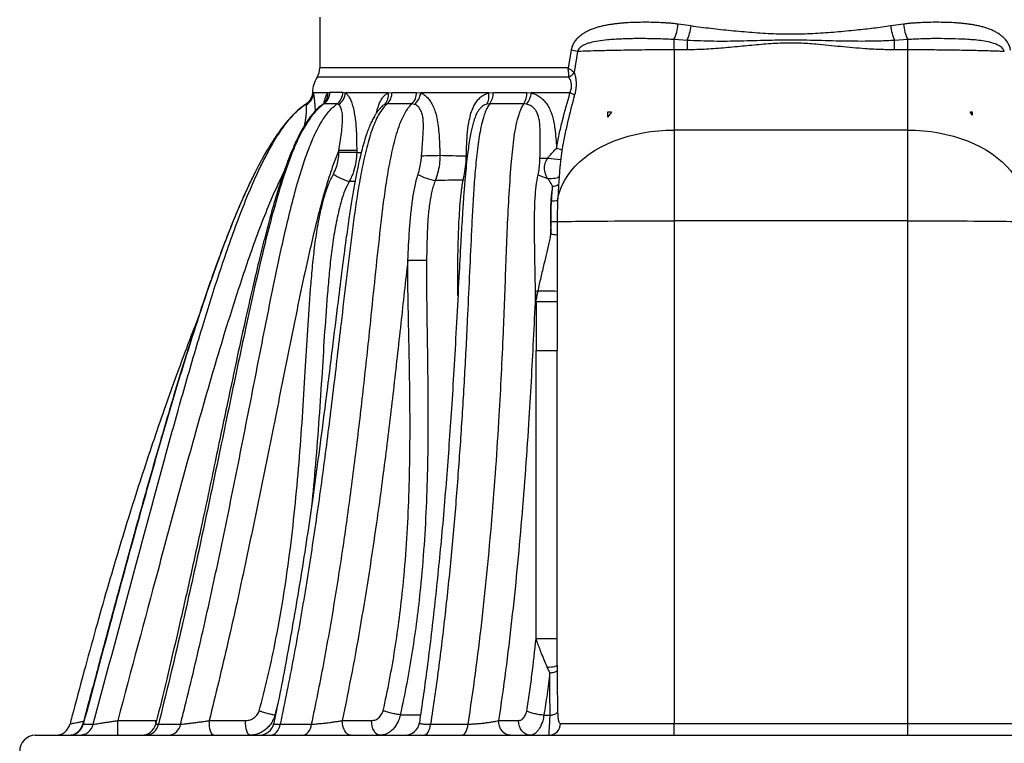
# Paper-space layout 'Views no-text' of a CAD drawing. Units: millimetres. Extents: x 13 to 403, y 66 to 284.
# Drawn here: x 85 to 112, y 127 to 147 of the extents above; entities that cross this region are included whole.
import ezdxf

# ---------------------------------------------------------------- set-up
doc = ezdxf.new("R2010")
doc.units = ezdxf.units.MM

psp = doc.layouts.new('Views no-text')

# ---------------------------------------------------------------- linework, layer by layer
at = {"color": 7, "linetype": 'Continuous', "lineweight": 25}
for p, q in [((93.718, 146.951), (93.718, 145.558)), ((103.884, 146.707), (103.532, 146.757)), ((109.704, 146.757), (109.352, 146.707)), ((103.418, 146.054), (103.418, 146.335)), ((103.783, 146.312), (103.418, 146.335)), ((103.783, 146.054), (103.783, 146.312)), ((109.818, 146.335), (109.453, 146.312)), ((109.453, 146.054), (109.453, 146.312)), ((109.818, 146.054), (109.818, 146.335)), ((100.603, 146.048), (100.516, 145.561)), ((100.772, 146.008), (100.682, 145.438)), ((103.418, 146.054), (103.418, 143.858)), ((103.783, 146.054), (103.418, 146.054)), ((109.818, 146.054), (109.453, 146.054)), ((109.818, 143.858), (109.818, 146.054)), ((100.513, 145.558), (93.718, 145.558)), ((100.682, 145.438), (100.682, 145.437)), ((100.535, 145.305), (93.643, 145.305)), ((100.535, 145.305), (100.535, 145.308)), ((93.53, 144.898), (93.542, 144.875)), ((93.938, 144.875), (93.542, 144.875)), ((93.938, 144.875), (93.996, 144.895)), ((94.348, 144.893), (94.422, 144.875)), ((95.594, 144.875), (94.422, 144.875)), ((95.594, 144.875), (95.697, 144.89)), ((96.366, 144.889), (96.48, 144.875)), ((98.342, 144.875), (96.48, 144.875)), ((98.342, 144.875), (98.467, 144.886)), ((99.39, 144.884), (99.509, 144.875)), ((100.569, 144.875), (99.509, 144.875)), ((93.346, 144.572), (93.345, 144.572)), ((93.352, 144.55), (93.346, 144.572)), ((93.826, 144.573), (93.8, 144.56)), ((93.838, 144.597), (93.849, 144.608)), ((94.232, 144.556), (94.186, 144.573)), ((95.56, 144.574), (95.494, 144.56)), ((96.312, 144.562), (96.24, 144.575)), ((98.371, 144.576), (98.292, 144.567)), ((99.382, 144.568), (99.307, 144.576)), ((95.428, 144.514), (95.418, 144.506)), ((101.596, 144.351), (101.596, 144.207)), ((101.707, 144.351), (101.596, 144.207)), ((111.596, 144.351), (111.529, 144.351)), ((111.596, 144.266), (111.529, 144.351)), ((111.596, 144.266), (111.596, 144.351)), ((103.418, 143.858), (103.418, 141.373)), ((109.818, 143.858), (103.418, 143.858)), ((109.818, 141.373), (109.818, 143.858)), ((94.24, 143.248), (94.24, 143.299)), ((94.727, 143.299), (94.24, 143.299)), ((94.727, 143.248), (94.24, 143.248)), ((94.727, 143.299), (94.727, 143.248)), ((94.727, 143.248), (94.852, 143.242)), ((97.758, 143.148), (97.731, 143.15)), ((94.683, 142.454), (94.525, 142.452)), ((100.048, 140.995), (100.05, 141.348)), ((100.22, 141.346), (100.219, 140.984)), ((103.418, 141.373), (103.418, 127.608)), ((109.818, 141.373), (103.418, 141.373)), ((109.818, 127.608), (109.818, 141.373)), ((99.639, 139.167), (99.625, 139.438)), ((99.639, 129.939), (99.639, 137.823)), ((99.639, 137.823), (100.218, 137.823)), ((100.218, 129.211), (100.218, 137.823)), ((99.639, 129.939), (100.218, 129.939)), ((100.218, 129.211), (100.218, 129.065)), ((100.017, 129.001), (99.947, 129.154)), ((92.565, 128.149), (92.487, 127.836)), ((92.487, 127.836), (92.488, 127.836)), ((92.488, 127.836), (92.503, 127.836)), ((95.92, 127.849), (95.922, 127.849)), ((99.854, 127.837), (99.855, 127.837)), ((99.855, 127.837), (100.025, 127.836)), ((100.025, 127.836), (100.027, 127.836)), ((88.182, 127.291), (88.182, 127.691)), ((88.182, 127.691), (89.23, 127.691)), ((89.23, 127.691), (89.247, 127.694)), ((89.23, 127.624), (89.23, 127.691)), ((90.69, 127.691), (91.681, 127.691)), ((94.334, 127.691), (95.133, 127.691)), ((98.614, 127.691), (99.157, 127.691)), ((103.418, 127.291), (103.418, 127.608)), ((103.418, 127.608), (109.818, 127.608)), ((109.818, 127.291), (109.818, 127.608)), ((85.925, 127.291), (127.311, 127.291))]:
    psp.add_line(p, q, dxfattribs=at)
at = {"color": 7, "linetype": 'Continuous', "lineweight": 25, "flags": 128}
for points in [[(100.231, 141.932), (100.258, 142.074), (100.3, 142.213), (100.355, 142.351), (100.424, 142.486), (100.507, 142.618), (100.602, 142.745), (100.711, 142.868), (100.832, 142.986), (100.964, 143.099), (101.108, 143.205), (101.261, 143.304), (101.425, 143.397), (101.598, 143.482), (101.779, 143.559), (101.967, 143.628), (102.162, 143.688), (102.362, 143.739), (102.568, 143.782), (102.777, 143.815), (102.989, 143.839), (103.203, 143.853), (103.418, 143.858)], [(109.818, 143.858), (110.033, 143.853), (110.247, 143.839), (110.458, 143.815), (110.667, 143.782), (110.873, 143.74), (111.073, 143.688), (111.268, 143.628), (111.456, 143.559), (111.637, 143.482), (111.809, 143.397), (111.973, 143.305), (112.127, 143.206), (112.27, 143.1), (112.403, 142.988), (112.524, 142.87), (112.632, 142.747), (112.728, 142.62), (112.811, 142.488), (112.88, 142.353), (112.936, 142.216), (112.977, 142.076), (113.004, 141.935)], [(97.693, 142.495), (97.688, 142.493), (97.643, 142.485)], [(99.954, 142.535), (100.01, 142.533), (100.064, 142.534), (100.115, 142.537), (100.162, 142.543), (100.202, 142.552), (100.234, 142.563), (100.258, 142.576), (100.273, 142.591)], [(100.22, 141.346), (100.233, 141.348), (100.261, 141.35), (100.304, 141.352), (100.36, 141.354), (100.43, 141.355), (100.513, 141.357), (100.609, 141.359), (100.718, 141.36), (100.839, 141.362), (100.972, 141.363), (101.115, 141.365), (101.269, 141.366), (101.432, 141.367), (101.605, 141.368), (101.785, 141.369), (101.973, 141.37), (102.167, 141.371), (102.367, 141.372), (102.571, 141.372), (102.78, 141.373), (102.991, 141.373), (103.204, 141.373), (103.418, 141.373)], [(109.818, 141.373), (110.032, 141.373), (110.245, 141.373), (110.456, 141.373), (110.664, 141.372), (110.868, 141.372), (111.068, 141.371), (111.262, 141.37), (111.45, 141.369), (111.63, 141.368), (111.803, 141.367), (111.966, 141.366), (112.12, 141.365), (112.263, 141.363), (112.396, 141.362), (112.517, 141.36), (112.626, 141.359), (112.722, 141.357), (112.805, 141.355), (112.875, 141.354), (112.932, 141.352), (112.974, 141.35), (113.002, 141.348), (113.016, 141.346)], [(99.639, 139.167), (99.688, 139.167), (99.748, 139.167), (99.816, 139.167), (99.888, 139.167), (99.961, 139.167), (100.03, 139.167), (100.093, 139.167), (100.145, 139.167), (100.185, 139.167), (100.209, 139.167), (100.218, 139.167)], [(99.947, 129.154), (100.002, 129.157), (100.054, 129.161), (100.1, 129.166), (100.141, 129.174), (100.174, 129.182), (100.198, 129.191), (100.213, 129.201), (100.218, 129.211)], [(100.017, 129.001), (100.06, 129.006), (100.099, 129.011), (100.133, 129.018), (100.162, 129.026), (100.186, 129.035), (100.203, 129.045), (100.214, 129.055), (100.218, 129.065)], [(90.813, 127.291), (90.789, 127.298), (90.766, 127.321), (90.744, 127.358), (90.726, 127.408), (90.71, 127.468), (90.699, 127.538), (90.692, 127.613), (90.69, 127.691)], [(91.804, 127.291), (91.78, 127.298), (91.757, 127.321), (91.736, 127.358), (91.717, 127.408), (91.701, 127.468), (91.69, 127.538), (91.683, 127.613), (91.681, 127.691)], [(92.362, 127.291), (92.408, 127.296), (92.453, 127.312), (92.496, 127.339), (92.535, 127.375), (92.569, 127.419), (92.598, 127.471), (92.62, 127.529), (92.635, 127.592)], [(93.236, 127.291), (93.28, 127.296), (93.322, 127.312), (93.362, 127.339), (93.399, 127.375), (93.431, 127.419), (93.458, 127.471), (93.479, 127.529), (93.493, 127.592)], [(94.569, 127.291), (94.523, 127.298), (94.479, 127.321), (94.439, 127.358), (94.403, 127.408), (94.374, 127.468), (94.352, 127.538), (94.339, 127.613), (94.334, 127.691)], [(95.369, 127.291), (95.323, 127.298), (95.279, 127.321), (95.238, 127.358), (95.202, 127.408), (95.173, 127.468), (95.151, 127.538), (95.138, 127.613), (95.133, 127.691)], [(96.56, 127.291), (96.593, 127.296), (96.625, 127.312), (96.655, 127.339), (96.682, 127.375), (96.707, 127.42), (96.727, 127.472), (96.743, 127.53), (96.753, 127.592)], [(97.608, 127.291), (97.637, 127.296), (97.666, 127.312), (97.693, 127.339), (97.717, 127.375), (97.739, 127.42), (97.757, 127.472), (97.771, 127.53), (97.781, 127.592)], [(98.938, 127.291), (98.875, 127.298), (98.814, 127.321), (98.758, 127.358), (98.709, 127.408), (98.669, 127.468), (98.639, 127.538), (98.621, 127.613), (98.614, 127.691)], [(99.481, 127.291), (99.418, 127.298), (99.357, 127.321), (99.301, 127.358), (99.252, 127.408), (99.212, 127.468), (99.182, 127.538), (99.164, 127.613), (99.157, 127.691)]]:
    psp.add_lwpolyline(points, dxfattribs=at)
at = {"color": 7, "linetype": 'Continuous', "lineweight": 25}
for centre, radius, start, end in [((102.321, 146.859), 1.215, 334.4817, 355.2185), ((102.374, 146.884), 1.52, 337.924, 353.3403), ((110.862, 146.884), 1.52, 186.6597, 202.076), ((110.915, 146.859), 1.215, 184.7815, 205.5183), ((100.15, 143.727), 2.365, 74.7343, 78.9554), ((93.238, 145.562), 0.48, 327.5383, 359.5255), ((100.359, 145.653), 0.388, 297.0214, 326.2957), ((100.358, 145.65), 0.388, 297.1995, 326.6827), ((94.318, 144.875), 0.8, 147.5383, 178.3835), ((93.13, 144.909), 0.4, 302.582, 358.4043), ((93.152, 144.886), 0.39, 300.8392, 358.5119), ((93.592, 144.903), 0.404, 305.3888, 358.9268), ((93.574, 144.849), 0.365, 318.7234, 4.1943), ((93.94, 144.899), 0.408, 307.0729, 359.2653), ((93.987, 144.918), 0.437, 304.113, 354.4298), ((95.229, 144.817), 0.369, 315.8547, 9.0659), ((95.268, 144.888), 0.428, 312.8823, 0.2459), ((95.923, 144.885), 0.443, 315.6243, 0.557), ((95.983, 144.941), 0.502, 311.0039, 352.5029), ((97.902, 144.789), 0.449, 330.3413, 11.1609), ((97.953, 144.875), 0.514, 324.4341, 1.1611), ((98.827, 144.871), 0.564, 328.4231, 1.2798), ((98.878, 144.956), 0.636, 322.438, 352.7215), ((100.287, 144.096), 0.829, 60.5856, 70.075), ((100.072, 142.692), 0.677, 65.7798, 79.1187), ((96.396, 160.725), 17.569, 270.3591, 271.987), ((99.472, 158.117), 15.034, 271.0469, 271.8699), ((100.474, 146.425), 3.373, 261.273, 267.2875), ((94.951, 143.966), 1.573, 236.709, 254.2695), ((97.09, 143.836), 1.374, 240.2516, 261.251), ((100.271, 143.721), 1.227, 242.0896, 255.0131), ((100.111, 142.576), 0.251, 265.9514, 306.27), ((100.115, 142.475), 0.555, 264.8564, 282.1555), ((100.073, 134.264), 7.083, 88.8121, 90.1848), ((100.073, 140.09), 0.906, 80.724, 91.5963), ((96.832, 231.255), 90.962, 269.5567, 269.87995), ((99.892, 137.614), 1.844, 96.1164, 98.3411), ((99.889, 134.562), 4.889, 86.1468, 92.2686), ((86.487, 127.691), 0.4, 270.0039, 345.6116), ((86.84, 127.691), 0.4, 270.0143, 345.1781), ((86.858, 127.684), 0.393, 270.403, 346.1261), ((87.134, 127.68), 0.389, 270.6841, 346.6537), ((88.835, 127.691), 0.4, 270.0149, 345.9903), ((88.942, 127.653), 0.362, 272.8368, 350.162), ((89.553, 127.644), 0.354, 273.6962, 351.3707), ((92.064, 127.691), 0.4, 270.0111, 348.3231), ((96.05, 127.691), 0.4, 270.0032, 351.649), ((99.992, 127.606), 0.316, 270.8247, 0.6884), ((85.943, 126.847), 0.445, 92.2832, 179.9913)]:
    psp.add_arc(centre, radius, start, end, dxfattribs=at)
for centre, major_axis, ratio, start_param, end_param in [((103.159, 692.987), (2.848, 686.23), 0.003015, 2.509942, 2.513269), ((103.418, 692.987), (2.589, 686.228), 0.002741, 2.509944, 2.51327), ((103.418, 127.611), (3.2, 0), 0.000873, 3.37907, 4.712389), ((109.818, 127.611), (3.2, 0), 0.000873, 4.712389, 6.044091)]:
    psp.add_ellipse(centre, major_axis=major_axis, ratio=ratio, start_param=start_param, end_param=end_param, dxfattribs=at)
for points, knots in [([(103.532, 146.757), (103.494, 146.762), (103.417, 146.772), (103.301, 146.783), (103.186, 146.791), (103.032, 146.8), (102.84, 146.807), (102.611, 146.809), (102.384, 146.806), (102.195, 146.798), (102.046, 146.788), (101.934, 146.779), (101.823, 146.767), (101.713, 146.753), (101.603, 146.735), (101.494, 146.714), (101.387, 146.688), (101.281, 146.658), (101.194, 146.628), (101.126, 146.6), (101.076, 146.578), (101.026, 146.553), (100.978, 146.527), (100.931, 146.498), (100.885, 146.466), (100.841, 146.432), (100.798, 146.395), (100.758, 146.355), (100.721, 146.312), (100.687, 146.265), (100.658, 146.215), (100.633, 146.162), (100.617, 146.115), (100.608, 146.077), (100.604, 146.057), (100.603, 146.048)], [0, 0, 0, 0, 0.035088, 0.070176, 0.105263, 0.14035, 0.21053, 0.280709, 0.350887, 0.421067, 0.456153, 0.49124, 0.526328, 0.561416, 0.596505, 0.631596, 0.666688, 0.701782, 0.73688, 0.754425, 0.77197, 0.789516, 0.807062, 0.824609, 0.842157, 0.859706, 0.877257, 0.89481, 0.912366, 0.929926, 0.94749, 0.965059, 0.982634, 0.99141, 1, 1, 1, 1]), ([(109.352, 146.707), (109.197, 146.686), (108.886, 146.642), (108.385, 146.588), (107.853, 146.537), (107.289, 146.495), (106.717, 146.474), (106.139, 146.485), (105.557, 146.523), (104.987, 146.575), (104.428, 146.632), (104.065, 146.682), (103.884, 146.707)], [0, 0, 0, 0, 0.086788, 0.173742, 0.276167, 0.378642, 0.481016, 0.586462, 0.692041, 0.797564, 0.898662, 1, 1, 1, 1]), ([(112.633, 146.048), (112.632, 146.057), (112.628, 146.077), (112.619, 146.115), (112.603, 146.162), (112.578, 146.215), (112.549, 146.265), (112.515, 146.312), (112.478, 146.355), (112.438, 146.395), (112.395, 146.432), (112.351, 146.466), (112.305, 146.498), (112.258, 146.527), (112.209, 146.553), (112.16, 146.578), (112.11, 146.6), (112.042, 146.628), (111.955, 146.658), (111.849, 146.688), (111.742, 146.714), (111.633, 146.735), (111.523, 146.753), (111.413, 146.767), (111.302, 146.779), (111.19, 146.788), (111.041, 146.798), (110.852, 146.806), (110.625, 146.809), (110.396, 146.807), (110.204, 146.8), (110.05, 146.791), (109.935, 146.783), (109.819, 146.772), (109.742, 146.762), (109.704, 146.757)], [0, 0, 0, 0, 0.00859, 0.017366, 0.034941, 0.05251, 0.070074, 0.087634, 0.10519, 0.122743, 0.140294, 0.157843, 0.175391, 0.192938, 0.210484, 0.22803, 0.245575, 0.26312, 0.298218, 0.333312, 0.368404, 0.403495, 0.438584, 0.473672, 0.50876, 0.543847, 0.578933, 0.649113, 0.719291, 0.78947, 0.85965, 0.894737, 0.929824, 0.964912, 1, 1, 1, 1]), ([(103.418, 146.335), (103.352, 146.339), (103.143, 146.35), (102.794, 146.36), (102.379, 146.363), (101.976, 146.353), (101.63, 146.331), (101.336, 146.3), (101.136, 146.257), (100.99, 146.207), (100.909, 146.166), (100.848, 146.123), (100.809, 146.083), (100.783, 146.043), (100.775, 146.016), (100.772, 146.008)], [0, 0, 0, 0, 0.065937, 0.208746, 0.352224, 0.4957, 0.638506, 0.739066, 0.839497, 0.88321, 0.926833, 0.949366, 0.97181, 0.991121, 1, 1, 1, 1]), ([(109.453, 146.312), (109.321, 146.305), (109.055, 146.292), (108.522, 146.284), (107.855, 146.294), (107.14, 146.316), (106.513, 146.321), (105.908, 146.31), (105.241, 146.291), (104.51, 146.28), (104.025, 146.302), (103.783, 146.312)], [0, 0, 0, 0, 0.07048, 0.140966, 0.282135, 0.42333, 0.518554, 0.613781, 0.742557, 0.871341, 1, 1, 1, 1]), ([(109.453, 146.054), (109.32, 146.056), (109.053, 146.059), (108.561, 146.087), (107.977, 146.14), (107.377, 146.203), (106.849, 146.241), (106.37, 146.242), (105.871, 146.207), (105.349, 146.159), (104.828, 146.108), (104.306, 146.064), (103.957, 146.057), (103.783, 146.054)], [0, 0, 0, 0, 0.070411, 0.14083, 0.260142, 0.379468, 0.459499, 0.539486, 0.631573, 0.723739, 0.815912, 0.907989, 1, 1, 1, 1]), ([(112.464, 146.008), (112.457, 146.027), (112.45, 146.047), (112.427, 146.082), (112.396, 146.116), (112.324, 146.169), (112.2, 146.227), (112.022, 146.276), (111.818, 146.308), (111.612, 146.33), (111.351, 146.346), (111.026, 146.358), (110.633, 146.363), (110.229, 146.357), (109.955, 146.342), (109.818, 146.335)], [0, 0, 0, 0, 0.019939, 0.021754, 0.046277, 0.070967, 0.128176, 0.211195, 0.294352, 0.372809, 0.451274, 0.58817, 0.725652, 0.863121, 1, 1, 1, 1]), ([(103.418, 146.054), (103.299, 146.054), (103.062, 146.053), (102.71, 146.051), (102.368, 146.047), (102.039, 146.042), (101.727, 146.036), (101.421, 146.029), (101.131, 146.021), (100.915, 146.014), (100.804, 146.009), (100.772, 146.008)], [0, 0, 0, 0, 0.113917, 0.228198, 0.342118, 0.455883, 0.570005, 0.683775, 0.814817, 0.945862, 1, 1, 1, 1]), ([(112.464, 146.008), (112.417, 146.01), (112.323, 146.014), (112.162, 146.019), (111.987, 146.024), (111.794, 146.03), (111.585, 146.035), (111.358, 146.039), (111.119, 146.044), (110.869, 146.047), (110.615, 146.05), (110.355, 146.052), (110.089, 146.054), (109.908, 146.054), (109.818, 146.054)], [0, 0, 0, 0, 0.078129, 0.156257, 0.236249, 0.31624, 0.400457, 0.484673, 0.571281, 0.657887, 0.742196, 0.826503, 0.913252, 1, 1, 1, 1]), ([(100.516, 145.561), (100.515, 145.56), (100.515, 145.56), (100.515, 145.559), (100.514, 145.559), (100.514, 145.558), (100.513, 145.558)], [0, 0, 0, 0, 0.261346, 0.524166, 0.758293, 1, 1, 1, 1]), ([(100.535, 145.308), (100.536, 145.336), (100.538, 145.394), (100.529, 145.48), (100.518, 145.536), (100.513, 145.558)], [0, 0, 0, 0, 0.359924, 0.745542, 1, 1, 1, 1]), ([(100.516, 145.561), (100.533, 145.55), (100.575, 145.523), (100.634, 145.481), (100.666, 145.452), (100.682, 145.438)], [0, 0, 0, 0, 0.254545, 0.622674, 1, 1, 1, 1]), ([(100.682, 145.437), (100.683, 145.436), (100.694, 145.405), (100.713, 145.34), (100.732, 145.238), (100.739, 145.133), (100.735, 145.028), (100.72, 144.921), (100.703, 144.853), (100.694, 144.818)], [0, 0, 0, 0, 0.005714, 0.186505, 0.367038, 0.527133, 0.687122, 0.843496, 1, 1, 1, 1]), ([(100.569, 144.875), (100.582, 144.91), (100.599, 144.958), (100.613, 145.042), (100.612, 145.105), (100.598, 145.178), (100.574, 145.241), (100.549, 145.284), (100.536, 145.304), (100.535, 145.305)], [0, 0, 0, 0, 0.222148, 0.306577, 0.511171, 0.614069, 0.803506, 0.993668, 1, 1, 1, 1]), ([(93.518, 144.898), (93.518, 144.895), (93.519, 144.868), (93.51, 144.82), (93.491, 144.757), (93.462, 144.701), (93.427, 144.653), (93.388, 144.613), (93.356, 144.586), (93.337, 144.575), (93.332, 144.572)], [0, 0, 0, 0, 0.024139, 0.202741, 0.370876, 0.530084, 0.681037, 0.823868, 0.958274, 1, 1, 1, 1]), ([(93.518, 144.898), (93.518, 144.898), (93.514, 144.898), (93.522, 144.898), (93.53, 144.898)], [0, 0, 0, 0, 0.001311, 1, 1, 1, 1]), ([(93.542, 144.875), (93.547, 144.853), (93.554, 144.81), (93.567, 144.702), (93.578, 144.577), (93.586, 144.467), (93.59, 144.397), (93.591, 144.38)], [0, 0, 0, 0, 0.257781, 0.480765, 0.703907, 0.927599, 1, 1, 1, 1]), ([(93.834, 144.594), (93.835, 144.596), (93.842, 144.639), (93.859, 144.708), (93.888, 144.795), (93.915, 144.848), (93.933, 144.869), (93.938, 144.875)], [0, 0, 0, 0, 0.016068, 0.304989, 0.581111, 0.865213, 1, 1, 1, 1]), ([(93.996, 144.895), (94.049, 144.895), (94.154, 144.894), (94.283, 144.894), (94.348, 144.893)], [0, 0, 0, 0, 0.498204, 1, 1, 1, 1]), ([(94.422, 144.875), (94.425, 144.873), (94.447, 144.857), (94.489, 144.812), (94.544, 144.72), (94.595, 144.596), (94.638, 144.444), (94.671, 144.277), (94.698, 144.074), (94.716, 143.836), (94.726, 143.568), (94.727, 143.389), (94.727, 143.299)], [0, 0, 0, 0, 0.0142513, 0.1002052, 0.1861888, 0.2835851, 0.3810985, 0.4782884, 0.5756153, 0.7167213, 0.8583858, 1, 1, 1, 1]), ([(95.27, 144.326), (95.282, 144.38), (95.306, 144.478), (95.355, 144.604), (95.409, 144.707), (95.472, 144.79), (95.534, 144.846), (95.576, 144.867), (95.594, 144.875)], [0, 0, 0, 0, 0.2070587, 0.3779886, 0.5488101, 0.7171205, 0.8853875, 1, 1, 1, 1]), ([(95.697, 144.89), (95.803, 144.89), (96.016, 144.89), (96.249, 144.889), (96.366, 144.889)], [0, 0, 0, 0, 0.498742, 1, 1, 1, 1]), ([(96.48, 144.875), (96.482, 144.875), (96.516, 144.862), (96.579, 144.828), (96.67, 144.75), (96.753, 144.642), (96.826, 144.507), (96.882, 144.355), (96.928, 144.173), (96.962, 143.962), (96.984, 143.727), (96.998, 143.461), (97.003, 143.274), (97.005, 143.167)], [0, 0, 0, 0, 0.004781, 0.079512, 0.154258, 0.238885, 0.32359, 0.408134, 0.492802, 0.608876, 0.725386, 0.841872, 1, 1, 1, 1]), ([(97.731, 143.15), (97.734, 143.26), (97.74, 143.48), (97.761, 143.809), (97.8, 144.09), (97.854, 144.319), (97.914, 144.479), (97.986, 144.608), (98.064, 144.707), (98.153, 144.787), (98.246, 144.845), (98.312, 144.866), (98.342, 144.875)], [0, 0, 0, 0, 0.159681, 0.319332, 0.478351, 0.573065, 0.667552, 0.736548, 0.805501, 0.873783, 0.942052, 1, 1, 1, 1]), ([(98.467, 144.886), (98.659, 144.886), (98.961, 144.885), (99.276, 144.884), (99.39, 144.884)], [0, 0, 0, 0, 0.6387, 1, 1, 1, 1]), ([(99.509, 144.875), (99.564, 144.859), (99.661, 144.829), (99.784, 144.743), (99.883, 144.646), (99.965, 144.529), (100.035, 144.392), (100.089, 144.237), (100.128, 144.067), (100.16, 143.867), (100.184, 143.636), (100.195, 143.457), (100.2, 143.364), (100.2, 143.357)], [0, 0, 0, 0, 0.108478, 0.188568, 0.268684, 0.349181, 0.429757, 0.523217, 0.617152, 0.711014, 0.850384, 0.989812, 1, 1, 1, 1]), ([(100.2, 143.357), (100.224, 143.485), (100.272, 143.742), (100.391, 144.25), (100.498, 144.625), (100.569, 144.875)], [0, 0, 0, 0, 0.249463, 0.498943, 1, 1, 1, 1]), ([(100.694, 144.818), (100.628, 144.57), (100.529, 144.196), (100.418, 143.692), (100.373, 143.437), (100.35, 143.31)], [0, 0, 0, 0, 0.499304, 0.749661, 1, 1, 1, 1]), ([(87.513, 127.59), (87.904, 129.051), (88.585, 131.592), (89.414, 134.673), (90.016, 136.827), (90.471, 138.381), (90.863, 139.635), (91.184, 140.591), (91.442, 141.309), (91.718, 142.022), (91.977, 142.616), (92.209, 143.092), (92.406, 143.457), (92.624, 143.813), (92.852, 144.122), (93.054, 144.341), (93.214, 144.481), (93.302, 144.542), (93.346, 144.572)], [0, 0, 0, 0, 0.250667, 0.436014, 0.528707, 0.621397, 0.704327, 0.746452, 0.788576, 0.830824, 0.873063, 0.895879, 0.918691, 0.941814, 0.964914, 0.982275, 0.99114, 1, 1, 1, 1]), ([(93.798, 144.562), (93.778, 144.548), (93.727, 144.512), (93.652, 144.445), (93.57, 144.361), (93.491, 144.267), (93.409, 144.156), (93.32, 144.024), (93.226, 143.866), (93.132, 143.687), (93.038, 143.488), (92.938, 143.256), (92.83, 142.984), (92.718, 142.671), (92.604, 142.325), (92.487, 141.936), (92.356, 141.473), (92.213, 140.934), (92.058, 140.309), (91.884, 139.572), (91.679, 138.675), (91.443, 137.594), (91.163, 136.274), (90.839, 134.718), (90.492, 133.081), (90.15, 131.527), (89.835, 130.141), (89.531, 128.851), (89.328, 128.012), (89.224, 127.601), (89.223, 127.594)], [0, 0, 0, 0, 0.0042195, 0.0105633, 0.017174, 0.0241248, 0.0315336, 0.0406938, 0.0514499, 0.0628137, 0.0751234, 0.0888895, 0.1059101, 0.1248767, 0.1452746, 0.1678101, 0.1938782, 0.226877, 0.2622958, 0.3031528, 0.3552515, 0.4180947, 0.4906261, 0.5839905, 0.6873611, 0.7740107, 0.8536769, 0.9282256, 0.9987228, 1, 1, 1, 1]), ([(93.826, 144.573), (93.77, 144.529), (93.658, 144.439), (93.515, 144.275), (93.389, 144.098), (93.258, 143.88), (93.125, 143.621), (92.95, 143.222), (92.761, 142.708), (92.548, 142.022), (92.342, 141.273), (92.127, 140.402), (91.911, 139.467), (91.604, 138.059), (91.222, 136.239), (90.758, 134.008), (90.283, 131.778), (89.803, 129.638), (89.46, 128.245), (89.299, 127.591)], [0, 0, 0, 0, 0.012449, 0.024909, 0.037414, 0.049909, 0.068493, 0.087085, 0.124364, 0.161661, 0.208923, 0.25619, 0.313845, 0.371502, 0.500093, 0.628689, 0.757277, 0.885859, 1, 1, 1, 1]), ([(89.903, 127.591), (89.943, 127.751), (90.159, 128.604), (90.525, 130.154), (90.981, 132.247), (91.411, 134.347), (91.826, 136.449), (92.169, 138.201), (92.448, 139.601), (92.646, 140.536), (92.832, 141.357), (93.007, 142.063), (93.186, 142.686), (93.366, 143.228), (93.521, 143.614), (93.669, 143.92), (93.788, 144.126), (93.909, 144.298), (94.032, 144.447), (94.133, 144.529), (94.186, 144.573)], [0, 0, 0, 0, 0.028126, 0.149485, 0.270856, 0.39225, 0.513654, 0.635042, 0.695697, 0.756351, 0.797629, 0.838909, 0.880167, 0.908235, 0.936285, 0.951393, 0.966491, 0.9772, 0.9879, 1, 1, 1, 1]), ([(93.345, 144.571), (93.297, 144.538), (93.184, 144.464), (93.014, 144.308), (92.827, 144.108), (92.641, 143.87), (92.468, 143.62), (92.309, 143.366), (92.192, 143.168), (92.13, 143.053), (92.114, 143.024)], [0, 0, 0, 0, 0.0786816, 0.1820346, 0.3277622, 0.4819222, 0.6397915, 0.7967532, 0.9486193, 1, 1, 1, 1]), ([(95.56, 144.574), (95.523, 144.537), (95.435, 144.449), (95.323, 144.275), (95.222, 144.066), (95.134, 143.833), (95.055, 143.582), (94.957, 143.208), (94.852, 142.723), (94.748, 142.125), (94.661, 141.522), (94.557, 140.73), (94.436, 139.747), (94.275, 138.351), (94.085, 136.733), (93.856, 134.894), (93.603, 133.058), (93.319, 131.227), (93.003, 129.402), (92.758, 128.195), (92.635, 127.592)], [0, 0, 0, 0, 0.009967, 0.023865, 0.037862, 0.051844, 0.068088, 0.084336, 0.119374, 0.154446, 0.189554, 0.224642, 0.292477, 0.360314, 0.466809, 0.573304, 0.679791, 0.786527, 0.893274, 1, 1, 1, 1]), ([(93.305, 143.995), (93.313, 144.041), (93.328, 144.128), (93.344, 144.247), (93.352, 144.343), (93.356, 144.421), (93.357, 144.469), (93.356, 144.516), (93.354, 144.536), (93.352, 144.55)], [0, 0, 0, 0, 0.19521, 0.359364, 0.523202, 0.648185, 0.773096, 0.827872, 1, 1, 1, 1]), ([(93.345, 144.572), (93.337, 144.572), (93.329, 144.571), (93.332, 144.571), (93.332, 144.571)], [0, 0, 0, 0, 0.978486, 1, 1, 1, 1]), ([(93.493, 127.592), (93.55, 127.865), (93.724, 128.697), (93.985, 130.097), (94.265, 131.795), (94.512, 133.5), (94.732, 135.211), (94.931, 136.926), (95.096, 138.467), (95.234, 139.834), (95.342, 140.833), (95.435, 141.64), (95.514, 142.256), (95.612, 142.867), (95.716, 143.366), (95.818, 143.752), (95.897, 143.992), (95.978, 144.186), (96.053, 144.333), (96.138, 144.467), (96.206, 144.539), (96.24, 144.575)], [0, 0, 0, 0, 0.0485018, 0.1478254, 0.2471729, 0.3465606, 0.4459789, 0.5453972, 0.6447681, 0.7136507, 0.7825313, 0.8183474, 0.854191, 0.8899831, 0.9257289, 0.9429501, 0.9601585, 0.9704134, 0.9806604, 0.9903394, 1, 1, 1, 1]), ([(93.838, 144.597), (93.829, 144.588), (93.818, 144.576), (93.801, 144.566), (93.797, 144.563)], [0, 0, 0, 0, 0.77453, 1, 1, 1, 1]), ([(94.186, 144.573), (94.12, 144.573), (93.988, 144.573), (93.88, 144.573), (93.826, 144.573)], [0, 0, 0, 0, 0.501776, 1, 1, 1, 1]), ([(94.24, 143.299), (94.252, 143.378), (94.276, 143.535), (94.31, 143.771), (94.333, 143.972), (94.343, 144.137), (94.341, 144.251), (94.33, 144.344), (94.316, 144.407), (94.297, 144.465), (94.272, 144.515), (94.248, 144.544), (94.234, 144.555), (94.232, 144.556)], [0, 0, 0, 0, 0.163303, 0.326606, 0.489418, 0.583767, 0.677879, 0.741614, 0.805292, 0.846109, 0.9172, 0.988277, 1, 1, 1, 1]), ([(95.494, 144.56), (95.483, 144.555), (95.46, 144.544), (95.439, 144.525), (95.428, 144.514)], [0, 0, 0, 0, 0.486428, 1, 1, 1, 1]), ([(96.24, 144.575), (96.231, 144.575), (96.111, 144.575), (95.877, 144.575), (95.668, 144.574), (95.56, 144.574)], [0, 0, 0, 0, 0.03724, 0.501218, 1, 1, 1, 1]), ([(96.506, 143.156), (96.514, 143.259), (96.526, 143.431), (96.544, 143.673), (96.555, 143.88), (96.555, 144.058), (96.542, 144.205), (96.52, 144.308), (96.487, 144.39), (96.456, 144.444), (96.418, 144.492), (96.374, 144.532), (96.334, 144.554), (96.313, 144.562), (96.312, 144.562)], [0, 0, 0, 0, 0.191617, 0.321616, 0.451605, 0.581176, 0.659026, 0.736653, 0.791635, 0.846582, 0.876313, 0.936243, 0.996173, 1, 1, 1, 1]), ([(98.371, 144.576), (98.348, 144.544), (98.301, 144.475), (98.244, 144.346), (98.183, 144.169), (98.129, 143.945), (98.081, 143.681), (98.028, 143.306), (97.976, 142.818), (97.93, 142.214), (97.896, 141.608), (97.858, 140.814), (97.811, 139.832), (97.751, 138.512), (97.675, 137.044), (97.576, 135.43), (97.459, 133.819), (97.319, 132.213), (97.156, 130.639), (96.971, 129.097), (96.826, 128.094), (96.753, 127.592)], [0, 0, 0, 0, 0.008537, 0.018106, 0.027691, 0.044149, 0.060032, 0.075923, 0.111056, 0.146226, 0.181437, 0.216628, 0.284469, 0.352311, 0.446075, 0.539872, 0.633661, 0.727421, 0.821155, 0.910579, 1, 1, 1, 1]), ([(97.781, 127.592), (97.849, 128.055), (97.985, 128.981), (98.156, 130.382), (98.306, 131.79), (98.434, 133.204), (98.543, 134.622), (98.628, 135.947), (98.694, 137.176), (98.744, 138.239), (98.783, 139.232), (98.814, 140.156), (98.849, 141.078), (98.894, 141.999), (98.945, 142.723), (98.99, 143.253), (99.027, 143.588), (99.079, 143.916), (99.138, 144.17), (99.195, 144.35), (99.244, 144.472), (99.285, 144.54), (99.307, 144.576)], [0, 0, 0, 0, 0.082668, 0.165378, 0.248128, 0.330899, 0.413657, 0.496357, 0.56213, 0.627904, 0.681392, 0.734902, 0.788398, 0.841857, 0.895301, 0.915064, 0.934893, 0.95461, 0.97422, 0.982433, 0.990636, 1, 1, 1, 1]), ([(98.292, 144.567), (98.273, 144.561), (98.231, 144.548), (98.171, 144.511), (98.113, 144.46), (98.061, 144.394), (98.033, 144.343), (98.019, 144.316)], [0, 0, 0, 0, 0.1726967, 0.3733727, 0.5804829, 0.7890436, 1, 1, 1, 1]), ([(99.307, 144.576), (99.191, 144.576), (98.871, 144.576), (98.566, 144.576), (98.371, 144.576)], [0, 0, 0, 0, 0.361281, 1, 1, 1, 1]), ([(99.747, 143.085), (99.748, 143.175), (99.751, 143.345), (99.754, 143.597), (99.752, 143.805), (99.746, 143.979), (99.733, 144.118), (99.707, 144.24), (99.667, 144.342), (99.617, 144.421), (99.556, 144.484), (99.478, 144.539), (99.417, 144.558), (99.382, 144.568)], [0, 0, 0, 0, 0.15781, 0.301251, 0.444654, 0.528111, 0.611572, 0.694494, 0.753706, 0.812823, 0.868726, 0.924632, 1, 1, 1, 1]), ([(95.43, 144.513), (95.409, 144.493), (95.368, 144.455), (95.315, 144.39), (95.269, 144.326), (95.217, 144.245), (95.161, 144.145), (95.102, 144.019), (95.045, 143.876), (94.983, 143.704), (94.919, 143.5), (94.856, 143.266), (94.794, 143.003), (94.726, 142.686), (94.655, 142.315), (94.583, 141.886), (94.509, 141.398), (94.423, 140.788), (94.324, 140.033), (94.199, 139.028), (94.042, 137.749), (93.867, 136.352), (93.694, 135.021), (93.539, 133.891), (93.384, 132.821), (93.222, 131.782), (93.051, 130.747), (92.876, 129.751), (92.695, 128.79), (92.554, 128.081), (92.472, 127.692), (92.455, 127.61)], [0, 0, 0, 0, 0.0050732, 0.0097717, 0.0145887, 0.0189788, 0.0268663, 0.0349147, 0.0436074, 0.0540197, 0.0673025, 0.0811712, 0.0965278, 0.1145369, 0.1376886, 0.162373, 0.1901632, 0.2234694, 0.2694828, 0.3223316, 0.3990518, 0.4930505, 0.5666193, 0.6319715, 0.6911988, 0.7544049, 0.8147909, 0.8738314, 0.9305778, 0.9853523, 1, 1, 1, 1]), ([(98.016, 144.318), (98.014, 144.314), (98, 144.287), (97.98, 144.237), (97.958, 144.173), (97.939, 144.114), (97.911, 144.024), (97.879, 143.899), (97.843, 143.727), (97.808, 143.532), (97.776, 143.308), (97.744, 143.045), (97.711, 142.73), (97.679, 142.358), (97.647, 141.928), (97.613, 141.397), (97.572, 140.692), (97.521, 139.736), (97.464, 138.618), (97.399, 137.457), (97.334, 136.384), (97.266, 135.386), (97.194, 134.415), (97.116, 133.457), (97.03, 132.506), (96.94, 131.593), (96.846, 130.714), (96.747, 129.864), (96.648, 129.076), (96.547, 128.334), (96.479, 127.868), (96.444, 127.632)], [0, 0, 0, 0, 0.000807, 0.005388, 0.00978, 0.013044, 0.017556, 0.02677, 0.036992, 0.049513, 0.062722, 0.077727, 0.097035, 0.119273, 0.144361, 0.173822, 0.213982, 0.269914, 0.343958, 0.412825, 0.476644, 0.535104, 0.590896, 0.649963, 0.70668, 0.761279, 0.814032, 0.865157, 0.914831, 0.956875, 1, 1, 1, 1]), ([(101.707, 144.351), (101.699, 144.351), (101.661, 144.351), (101.624, 144.351), (101.596, 144.351)], [0, 0, 0, 0, 0.214218, 1, 1, 1, 1]), ([(94.24, 143.299), (94.19, 143.177), (94.09, 142.933), (93.932, 142.458), (93.761, 141.878), (93.587, 141.191), (93.4, 140.386), (93.199, 139.462), (92.911, 138.051), (92.555, 136.268), (92.123, 134.115), (91.676, 131.966), (91.208, 129.822), (90.862, 128.401), (90.69, 127.691)], [0, 0, 0, 0, 0.024825, 0.049659, 0.093909, 0.138182, 0.182454, 0.248794, 0.315136, 0.452115, 0.589111, 0.726096, 0.863054, 1, 1, 1, 1]), ([(94.088, 142.651), (94.12, 142.718), (94.18, 142.843), (94.231, 143.047), (94.237, 143.181), (94.24, 143.248)], [0, 0, 0, 0, 0.357615, 0.674217, 1, 1, 1, 1]), ([(94.727, 143.248), (94.723, 143.16), (94.715, 142.982), (94.658, 142.76), (94.592, 142.583), (94.547, 142.496), (94.525, 142.452)], [0, 0, 0, 0, 0.316532, 0.642181, 0.820307, 1, 1, 1, 1]), ([(99.963, 143.091), (99.984, 143.118), (100.028, 143.173), (100.108, 143.265), (100.166, 143.323), (100.2, 143.357)], [0, 0, 0, 0, 0.289399, 0.583251, 1, 1, 1, 1]), ([(100.35, 143.31), (100.345, 143.277), (100.331, 143.192), (100.321, 143.108), (100.315, 143.056)], [0, 0, 0, 0, 0.38761, 1, 1, 1, 1]), ([(92.115, 143.023), (92.064, 142.932), (92.008, 142.833), (91.96, 142.731), (91.957, 142.724)], [0, 0, 0, 0, 0.928972, 1, 1, 1, 1]), ([(96.408, 142.643), (96.426, 142.705), (96.461, 142.83), (96.492, 143.002), (96.502, 143.112), (96.506, 143.156)], [0, 0, 0, 0, 0.371407, 0.746364, 1, 1, 1, 1]), ([(97.005, 143.167), (97.004, 143.106), (97.001, 142.958), (96.964, 142.724), (96.909, 142.561), (96.881, 142.478)], [0, 0, 0, 0, 0.256129, 0.622852, 1, 1, 1, 1]), ([(97.005, 143.167), (97.121, 143.164), (97.356, 143.158), (97.605, 143.153), (97.731, 143.15)], [0, 0, 0, 0, 0.494859, 1, 1, 1, 1]), ([(97.643, 142.485), (97.66, 142.563), (97.696, 142.722), (97.723, 142.948), (97.728, 143.092), (97.731, 143.15)], [0, 0, 0, 0, 0.368503, 0.747157, 1, 1, 1, 1]), ([(99.696, 142.636), (99.708, 142.696), (99.73, 142.817), (99.743, 142.968), (99.746, 143.058), (99.747, 143.085)], [0, 0, 0, 0, 0.406996, 0.818072, 1, 1, 1, 1]), ([(99.954, 142.535), (99.948, 142.547), (99.928, 142.585), (99.9, 142.652), (99.877, 142.737), (99.869, 142.821), (99.877, 142.902), (99.894, 142.96), (99.921, 143.023), (99.943, 143.059), (99.963, 143.091)], [0, 0, 0, 0, 0.0669104, 0.219637, 0.3722462, 0.5084618, 0.64667, 0.7850503, 0.8125731, 1, 1, 1, 1]), ([(100.315, 143.056), (100.311, 143.028), (100.302, 142.948), (100.288, 142.8), (100.278, 142.673), (100.273, 142.599), (100.273, 142.591)], [0, 0, 0, 0, 0.178717, 0.511087, 0.945089, 1, 1, 1, 1]), ([(91.957, 142.724), (91.835, 142.472), (91.588, 141.962), (91.264, 141.171), (90.956, 140.363), (90.621, 139.415), (90.179, 138.081), (89.649, 136.354), (89.077, 134.365), (88.524, 132.371), (87.912, 130.112), (87.487, 128.518), (87.24, 127.59)], [0, 0, 0, 0, 0.052769, 0.107071, 0.16165, 0.216233, 0.296999, 0.427322, 0.557653, 0.68807, 0.818488, 1, 1, 1, 1]), ([(92.731, 142.704), (92.689, 142.619), (92.537, 142.312), (92.302, 141.77), (92.029, 141.077), (91.779, 140.376), (91.462, 139.436), (91.015, 138.017), (90.459, 136.115), (89.865, 133.966), (89.11, 131.156), (88.55, 129.065), (88.182, 127.691)], [0, 0, 0, 0, 0.018066, 0.06544, 0.112843, 0.160273, 0.207683, 0.302341, 0.444323, 0.586319, 0.728316, 1, 1, 1, 1]), ([(91.956, 142.724), (91.933, 142.679), (91.853, 142.522), (91.738, 142.277), (91.649, 142.076), (91.611, 141.99)], [0, 0, 0, 0, 0.1856366, 0.6511838, 1, 1, 1, 1]), ([(92.058, 127.954), (92.136, 128.257), (92.292, 128.863), (92.513, 129.882), (92.718, 131.012), (92.897, 132.252), (93.039, 133.499), (93.152, 134.749), (93.243, 136.001), (93.317, 137.213), (93.384, 138.383), (93.449, 139.325), (93.513, 140.079), (93.572, 140.644), (93.653, 141.206), (93.747, 141.681), (93.848, 142.068), (93.947, 142.369), (94.041, 142.557), (94.088, 142.651)], [0, 0, 0, 0, 0.063186, 0.126372, 0.210477, 0.294617, 0.378828, 0.463096, 0.547368, 0.631562, 0.707516, 0.783466, 0.821616, 0.859794, 0.897924, 0.936007, 0.957361, 0.978727, 1, 1, 1, 1]), ([(94.525, 142.452), (94.483, 142.369), (94.399, 142.203), (94.311, 141.936), (94.216, 141.577), (94.123, 141.123), (94.042, 140.573), (93.982, 140.021), (93.916, 139.279), (93.848, 138.349), (93.777, 137.182), (93.697, 135.968), (93.605, 134.744), (93.527, 133.942), (93.49, 133.56)], [0, 0, 0, 0, 0.031151, 0.06245, 0.093737, 0.155453, 0.217247, 0.279123, 0.34095, 0.465696, 0.590448, 0.731064, 0.871809, 1, 1, 1, 1]), ([(96.128, 140.296), (96.141, 140.569), (96.162, 140.978), (96.206, 141.523), (96.251, 141.915), (96.303, 142.231), (96.356, 142.469), (96.391, 142.585), (96.408, 142.643)], [0, 0, 0, 0, 0.344388, 0.51703, 0.689628, 0.844203, 0.922114, 1, 1, 1, 1]), ([(96.881, 142.478), (96.862, 142.431), (96.825, 142.335), (96.771, 142.133), (96.72, 141.849), (96.681, 141.481), (96.651, 140.955), (96.645, 140.558), (96.641, 140.294)], [0, 0, 0, 0, 0.07065, 0.141361, 0.285908, 0.463703, 0.641599, 1, 1, 1, 1]), ([(97.643, 142.485), (97.508, 142.484), (97.247, 142.482), (97.001, 142.48), (96.881, 142.478)], [0, 0, 0, 0, 0.5133195, 1, 1, 1, 1]), ([(97.5, 139.33), (97.499, 139.446), (97.494, 139.735), (97.497, 140.195), (97.505, 140.656), (97.517, 141.063), (97.533, 141.417), (97.555, 141.771), (97.581, 142.068), (97.61, 142.308), (97.632, 142.426), (97.643, 142.485)], [0, 0, 0, 0, 0.109838, 0.271897, 0.433947, 0.544862, 0.655763, 0.767707, 0.879515, 0.939426, 1, 1, 1, 1]), ([(99.625, 139.438), (99.617, 139.866), (99.606, 140.436), (99.596, 141.15), (99.597, 141.578), (99.612, 141.97), (99.64, 142.325), (99.678, 142.532), (99.696, 142.636)], [0, 0, 0, 0, 0.399444, 0.532955, 0.666468, 0.799864, 0.899538, 1, 1, 1, 1]), ([(100.093, 142.325), (100.066, 142.373), (100.025, 142.443), (99.971, 142.513), (99.954, 142.535)], [0, 0, 0, 0, 0.669924, 1, 1, 1, 1]), ([(100.273, 142.591), (100.271, 142.569), (100.267, 142.497), (100.262, 142.424), (100.259, 142.373)], [0, 0, 0, 0, 0.3056, 1, 1, 1, 1]), ([(100.093, 142.325), (100.083, 142.268), (100.062, 142.152), (100.045, 141.953), (100.035, 141.731), (100.033, 141.404), (100.042, 141.159), (100.048, 140.995)], [0, 0, 0, 0, 0.13274, 0.266409, 0.449183, 0.63202, 1, 1, 1, 1]), ([(100.065, 141.922), (100.069, 141.99), (100.079, 142.125), (100.088, 142.259), (100.093, 142.325)], [0, 0, 0, 0, 0.498383, 1, 1, 1, 1]), ([(100.259, 142.373), (100.254, 142.301), (100.244, 142.156), (100.236, 142.007), (100.231, 141.932)], [0, 0, 0, 0, 0.498075, 1, 1, 1, 1]), ([(91.591, 141.946), (91.579, 141.919), (91.499, 141.741), (91.354, 141.392), (91.152, 140.887), (90.944, 140.336), (90.729, 139.737), (90.501, 139.069), (90.247, 138.297), (89.972, 137.426), (89.676, 136.454), (89.359, 135.377), (89.004, 134.137), (88.606, 132.713), (88.156, 131.065), (87.693, 129.338), (87.376, 128.148), (87.227, 127.588)], [0, 0, 0, 0, 0.005955, 0.038886, 0.075582, 0.114521, 0.156508, 0.202734, 0.255548, 0.318951, 0.385136, 0.458541, 0.543174, 0.64287, 0.753857, 0.884367, 1, 1, 1, 1]), ([(100.05, 141.348), (100.05, 141.443), (100.051, 141.635), (100.06, 141.826), (100.065, 141.922)], [0, 0, 0, 0, 0.499501, 1, 1, 1, 1]), ([(100.231, 141.932), (100.228, 141.835), (100.22, 141.64), (100.22, 141.444), (100.22, 141.346)], [0, 0, 0, 0, 0.499073, 1, 1, 1, 1]), ([(99.696, 139.447), (99.722, 139.572), (99.776, 139.822), (99.861, 140.18), (99.943, 140.518), (100.005, 140.783), (100.037, 140.942), (100.048, 140.995)], [0, 0, 0, 0, 0.24176, 0.485094, 0.691199, 0.897939, 1, 1, 1, 1]), ([(100.219, 140.984), (100.219, 140.93), (100.219, 140.664), (100.218, 140.149), (100.218, 139.688), (100.218, 139.44)], [0, 0, 0, 0, 0.103537, 0.517669, 1, 1, 1, 1]), ([(96.128, 140.296), (96.064, 139.717), (95.932, 138.53), (95.734, 136.736), (95.516, 134.916), (95.294, 133.251), (95.069, 131.741), (94.847, 130.384), (94.605, 129.033), (94.424, 128.138), (94.334, 127.691)], [0, 0, 0, 0, 0.13694, 0.280575, 0.424212, 0.567834, 0.67587, 0.783925, 0.891973, 1, 1, 1, 1]), ([(95.453, 127.962), (95.513, 128.242), (95.633, 128.8), (95.779, 129.65), (95.902, 130.506), (96.011, 131.467), (96.098, 132.531), (96.158, 133.696), (96.187, 134.866), (96.191, 136.04), (96.176, 137.215), (96.154, 138.317), (96.131, 139.343), (96.129, 139.978), (96.128, 140.296)], [0, 0, 0, 0, 0.069817, 0.139636, 0.20985, 0.280067, 0.374117, 0.468208, 0.562279, 0.657008, 0.75175, 0.846494, 0.923241, 1, 1, 1, 1]), ([(96.641, 140.294), (96.64, 139.978), (96.639, 139.347), (96.656, 138.324), (96.672, 137.223), (96.682, 136.044), (96.674, 134.864), (96.641, 133.682), (96.577, 132.5), (96.487, 131.421), (96.376, 130.447), (96.251, 129.575), (96.103, 128.708), (95.981, 128.135), (95.92, 127.849)], [0, 0, 0, 0, 0.075549, 0.151123, 0.24524, 0.339358, 0.433461, 0.52799, 0.622537, 0.717044, 0.787597, 0.858149, 0.929075, 1, 1, 1, 1]), ([(99.625, 139.438), (99.607, 139.044), (99.571, 138.27), (99.512, 137.117), (99.442, 135.893), (99.354, 134.588), (99.245, 133.201), (99.119, 131.816), (98.974, 130.434), (98.809, 129.057), (98.679, 128.146), (98.614, 127.691)], [0, 0, 0, 0, 0.099617, 0.195905, 0.292204, 0.409898, 0.527601, 0.645288, 0.763523, 0.881774, 1, 1, 1, 1]), ([(99.639, 139.167), (99.647, 139.206), (99.666, 139.298), (99.685, 139.392), (99.696, 139.447)], [0, 0, 0, 0, 0.416966, 1, 1, 1, 1]), ([(100.218, 139.44), (100.218, 139.386), (100.218, 139.296), (100.218, 139.205), (100.218, 139.167)], [0, 0, 0, 0, 0.587624, 1, 1, 1, 1]), ([(90.379, 138.692), (90.353, 138.629), (90.233, 138.33), (90.023, 137.776), (89.74, 137.011), (89.442, 136.174), (89.134, 135.277), (88.821, 134.33), (88.51, 133.353), (88.199, 132.338), (87.886, 131.281), (87.571, 130.174), (87.251, 129.008), (87.018, 128.141), (86.894, 127.66), (86.877, 127.591)], [0, 0, 0, 0, 0.017768, 0.083068, 0.152781, 0.228291, 0.312093, 0.397349, 0.485255, 0.576169, 0.670558, 0.769018, 0.872339, 0.981604, 1, 1, 1, 1]), ([(99.384, 127.954), (99.41, 128.118), (99.461, 128.444), (99.551, 129.104), (99.604, 129.605), (99.639, 129.939)], [0, 0, 0, 0, 0.249661, 0.499325, 1, 1, 1, 1]), ([(99.947, 129.154), (99.945, 129.158), (99.916, 129.223), (99.861, 129.353), (99.788, 129.533), (99.724, 129.7), (99.676, 129.832), (99.649, 129.909), (99.639, 129.939)], [0, 0, 0, 0, 0.014062, 0.256702, 0.499385, 0.691687, 0.883731, 1, 1, 1, 1]), ([(100.017, 129.001), (99.993, 128.806), (99.943, 128.416), (99.884, 128.03), (99.854, 127.837)], [0, 0, 0, 0, 0.499764, 1, 1, 1, 1]), ([(100.027, 127.836), (100.024, 128.029), (100.017, 128.414), (100.017, 128.805), (100.017, 129.001)], [0, 0, 0, 0, 0.4996269, 1, 1, 1, 1]), ([(100.218, 129.065), (100.219, 128.875), (100.22, 128.494), (100.227, 128.118), (100.231, 127.929)], [0, 0, 0, 0, 0.499707, 1, 1, 1, 1]), ([(91.681, 127.691), (91.728, 127.696), (91.822, 127.705), (91.946, 127.78), (92.023, 127.871), (92.049, 127.934), (92.058, 127.954)], [0, 0, 0, 0, 0.29339, 0.587021, 0.873037, 1, 1, 1, 1]), ([(92.488, 127.836), (92.472, 127.79), (92.44, 127.701), (92.366, 127.582), (92.277, 127.48), (92.172, 127.397), (92.055, 127.336), (91.932, 127.298), (91.847, 127.293), (91.804, 127.291)], [0, 0, 0, 0, 0.14677, 0.288153, 0.429546, 0.57278, 0.716023, 0.85801, 1, 1, 1, 1]), ([(92.487, 127.836), (92.458, 127.842), (92.399, 127.853), (92.278, 127.884), (92.164, 127.918), (92.091, 127.942), (92.061, 127.952), (92.058, 127.954)], [0, 0, 0, 0, 0.268446, 0.536889, 0.805425, 0.97647, 1, 1, 1, 1]), ([(95.133, 127.691), (95.173, 127.695), (95.251, 127.705), (95.354, 127.779), (95.422, 127.871), (95.445, 127.939), (95.453, 127.962)], [0, 0, 0, 0, 0.284201, 0.568581, 0.847342, 1, 1, 1, 1]), ([(95.922, 127.849), (95.907, 127.796), (95.88, 127.7), (95.817, 127.577), (95.746, 127.477), (95.662, 127.395), (95.57, 127.336), (95.471, 127.298), (95.403, 127.293), (95.369, 127.291)], [0, 0, 0, 0, 0.1671, 0.303199, 0.443577, 0.581, 0.722736, 0.859286, 1, 1, 1, 1]), ([(95.92, 127.849), (95.883, 127.854), (95.808, 127.863), (95.674, 127.893), (95.556, 127.926), (95.485, 127.95), (95.457, 127.961), (95.453, 127.962)], [0, 0, 0, 0, 0.261176, 0.52235, 0.783571, 0.973369, 1, 1, 1, 1]), ([(95.922, 127.849), (96.059, 127.849), (96.241, 127.849), (96.43, 127.849), (96.476, 127.849)], [0, 0, 0, 0, 0.755473, 1, 1, 1, 1]), ([(99.157, 127.691), (99.185, 127.695), (99.241, 127.705), (99.314, 127.777), (99.362, 127.866), (99.379, 127.931), (99.384, 127.954)], [0, 0, 0, 0, 0.28457, 0.569256, 0.850354, 1, 1, 1, 1]), ([(99.854, 127.837), (99.811, 127.841), (99.725, 127.85), (99.591, 127.878), (99.475, 127.912), (99.412, 127.939), (99.387, 127.953), (99.384, 127.954)], [0, 0, 0, 0, 0.250937, 0.50187, 0.752876, 0.977634, 1, 1, 1, 1]), ([(99.855, 127.837), (99.845, 127.785), (99.826, 127.69), (99.783, 127.57), (99.735, 127.472), (99.678, 127.393), (99.616, 127.335), (99.55, 127.298), (99.504, 127.293), (99.481, 127.291)], [0, 0, 0, 0, 0.1678003, 0.3040713, 0.4445094, 0.5815992, 0.7228736, 0.8593919, 1, 1, 1, 1]), ([(99.997, 127.291), (99.996, 127.293), (99.994, 127.298), (99.995, 127.329), (99.998, 127.372), (100.002, 127.428), (100.008, 127.516), (100.015, 127.625), (100.021, 127.734), (100.024, 127.808), (100.025, 127.836)], [0, 0, 0, 0, 0.1447839, 0.2895273, 0.3574792, 0.4937144, 0.6299132, 0.7716396, 0.9133342, 1, 1, 1, 1]), ([(100.027, 127.836), (100.06, 127.842), (100.124, 127.854), (100.193, 127.884), (100.222, 127.909), (100.229, 127.924), (100.23, 127.928), (100.231, 127.929)], [0, 0, 0, 0, 0.301687, 0.603369, 0.905186, 0.969569, 1, 1, 1, 1]), ([(100.231, 127.929), (100.231, 127.915), (100.232, 127.874), (100.236, 127.811), (100.243, 127.746), (100.252, 127.693), (100.264, 127.651), (100.279, 127.623), (100.294, 127.611), (100.304, 127.61), (100.308, 127.61)], [0, 0, 0, 0, 0.0733235, 0.2161964, 0.3590791, 0.4965765, 0.6341146, 0.7822292, 0.9304194, 1, 1, 1, 1]), ([(86.876, 127.591), (86.876, 127.592), (86.876, 127.594), (86.893, 127.6), (86.928, 127.61), (86.985, 127.623), (87.06, 127.638), (87.148, 127.654), (87.216, 127.666), (87.249, 127.672)], [0, 0, 0, 0, 0.070166, 0.196172, 0.354544, 0.512991, 0.677117, 0.841302, 1, 1, 1, 1]), ([(87.228, 127.588), (87.228, 127.588), (87.225, 127.588), (87.233, 127.589), (87.24, 127.59)], [0, 0, 0, 0, 0.165805, 1, 1, 1, 1]), ([(87.24, 127.59), (87.296, 127.59), (87.379, 127.59), (87.48, 127.59), (87.513, 127.59)], [0, 0, 0, 0, 0.673742, 1, 1, 1, 1]), ([(87.513, 127.59), (87.533, 127.593), (87.568, 127.598), (87.652, 127.611), (87.737, 127.624), (87.837, 127.639), (87.946, 127.655), (88.062, 127.673), (88.142, 127.685), (88.182, 127.691)], [0, 0, 0, 0, 0.198892, 0.328926, 0.45902, 0.593591, 0.72821, 0.864097, 1, 1, 1, 1]), ([(89.223, 127.594), (89.224, 127.592), (89.227, 127.59), (89.253, 127.588), (89.284, 127.59), (89.299, 127.591)], [0, 0, 0, 0, 0.332056, 0.660722, 1, 1, 1, 1]), ([(89.299, 127.591), (89.431, 127.591), (89.625, 127.591), (89.835, 127.591), (89.903, 127.591)], [0, 0, 0, 0, 0.6750796, 1, 1, 1, 1]), ([(89.903, 127.591), (89.921, 127.592), (89.957, 127.595), (90.029, 127.602), (90.118, 127.612), (90.223, 127.625), (90.337, 127.64), (90.455, 127.656), (90.575, 127.673), (90.651, 127.685), (90.69, 127.691)], [0, 0, 0, 0, 0.103286, 0.206593, 0.33555, 0.464565, 0.597801, 0.731082, 0.865534, 1, 1, 1, 1]), ([(92.458, 127.609), (92.457, 127.607), (92.456, 127.602), (92.475, 127.596), (92.511, 127.592), (92.564, 127.59), (92.612, 127.591), (92.635, 127.592)], [0, 0, 0, 0, 0.1489397, 0.3623322, 0.5756679, 0.787835, 1, 1, 1, 1]), ([(92.635, 127.592), (92.826, 127.592), (93.107, 127.592), (93.399, 127.592), (93.493, 127.592)], [0, 0, 0, 0, 0.679762, 1, 1, 1, 1]), ([(93.493, 127.592), (93.52, 127.593), (93.574, 127.596), (93.67, 127.604), (93.777, 127.614), (93.892, 127.626), (94.009, 127.641), (94.124, 127.657), (94.235, 127.674), (94.301, 127.685), (94.334, 127.691)], [0, 0, 0, 0, 0.112589, 0.225208, 0.35131, 0.477466, 0.607533, 0.73764, 0.868814, 1, 1, 1, 1]), ([(96.447, 127.632), (96.446, 127.631), (96.443, 127.625), (96.455, 127.616), (96.483, 127.606), (96.529, 127.599), (96.59, 127.594), (96.665, 127.591), (96.724, 127.592), (96.753, 127.592)], [0, 0, 0, 0, 0.046785, 0.208594, 0.370347, 0.528332, 0.686271, 0.84314, 1, 1, 1, 1]), ([(96.753, 127.592), (96.986, 127.592), (97.325, 127.592), (97.672, 127.592), (97.781, 127.592)], [0, 0, 0, 0, 0.685792, 1, 1, 1, 1]), ([(97.781, 127.592), (97.818, 127.594), (97.892, 127.597), (98.009, 127.605), (98.125, 127.615), (98.239, 127.627), (98.348, 127.642), (98.449, 127.657), (98.541, 127.674), (98.59, 127.685), (98.614, 127.691)], [0, 0, 0, 0, 0.126695, 0.25344, 0.375089, 0.496788, 0.622077, 0.747404, 0.873696, 1, 1, 1, 1])]:
    psp.add_open_spline(points, degree=3, knots=knots, dxfattribs=at)

doc.saveas('drawing.dxf')
